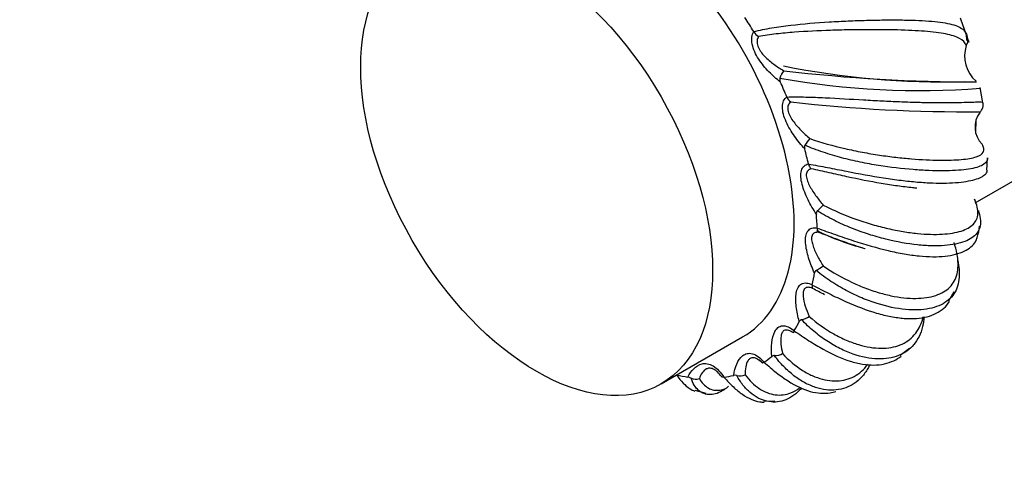
# Model space of a CAD drawing. Units: millimetres. Extents: x 0 to 1507, y 0 to 3643.
# Drawn here: x 502 to 577, y 110 to 144 of the extents above; entities that cross this region are included whole.
import ezdxf
from ezdxf import colors
from ezdxf.entities.mleader import LeaderData, LeaderLine
from ezdxf.math import Vec2, Vec3

# ---------------------------------------------------------------- set-up
doc = ezdxf.new("R2010")
doc.units = ezdxf.units.MM
doc.layers.add('DV7_Défaut', color=7, linetype='Continuous')
doc.layers.add('Défaut', color=7, linetype='Continuous')

# ---------------------------------------------------------------- blocks, each defined once
blk = doc.blocks.new('_DOT')
at = {"color": 0}
blk.add_line((0, 0), (-1, 0), dxfattribs=at)
at = {"color": 0, "const_width": 0.333}
blk.add_lwpolyline([(-0.1665, 0, 1), (0.1665, 0, 1)], format="xyb", close=True, dxfattribs=at)
blk = doc.blocks.new('SE6')
at = {"layer": 'DV7_Défaut', "color": 7, "linetype": 'Continuous'}
for p, q in [((574.197, 143.56), (574.141, 143.72)), ((574.793, 141.865), (574.197, 143.56)), ((558.35, 142.688), (558.357, 142.676)), ((574.624, 142.082), (574.598, 142.404)), ((574.63, 142.013), (574.624, 142.082)), ((575.845, 137.243), (575.651, 138.413)), ((560.88, 137.697), (560.885, 137.684)), ((575.27, 129.605), (585.786, 135.677)), ((575.309, 134.94), (575.334, 135.928)), ((562.532, 132.576), (562.535, 132.564)), ((576.158, 132.058), (576.205, 133.043)), ((563.194, 127.675), (563.195, 127.664)), ((562.821, 123.328), (562.819, 123.318)), ((573.251, 122.098), (573.655, 122.831)), ((561.438, 119.831), (561.434, 119.824)), ((551.279, 115.755), (557.502, 119.347)), ((569.546, 117.959), (570.249, 118.489)), ((559.14, 117.423), (559.133, 117.418)), ((552.474, 116.442), (552.471, 116.442)), ((556.082, 116.267), (556.074, 116.265)), ((553.857, 115.284), (554.708, 115.061)), ((559.136, 114.428), (559.976, 114.459))]:
    blk.add_line(p, q, dxfattribs=at)
for centre, radius, start, end in [((559.305, 143.291), 1.129, 212.96039, 239.07462), ((574.151, 141.964), 0.548, 320.85026, 21.39421), ((577.093, 140.845), 2.634, 162.91581, 227.88133), ((572.955, 201.798), 62.953, 258.701, 271.36292), ((560.753, 139.038), 0.419, 166.66841, 208.20892), ((562.18, 138.52), 1.936, 142.45639, 161.48134), ((571.007, 198.347), 60.164, 259.79212, 274.4503), ((575.064, 261.264), 122.417, 263.23589, 270.1367), ((561.749, 138.06), 0.942, 203.50223, 232.81663), ((574.746, 258.955), 122.4, 263.63662, 270.42184), ((577.097, 135.388), 1.851, 142.16544, 225.15874), ((562.583, 133.838), 0.359, 153.93131, 199.53164), ((565.624, 131.912), 3.956, 138.92235, 148.22445), ((563.242, 132.728), 0.725, 193.09936, 226.84124), ((545.836, 147.293), 25.241, 313.48943, 314.93998), ((575.035, 129.708), 0.25, 359.76383, 41.37685), ((563.426, 128.784), 0.295, 138.12759, 189.07248), ((571.471, 144.264), 18.731, 243.59844, 255.60589), ((563.7, 127.666), 0.505, 180.26677, 220.39963), ((572.643, 128.027), 2.963, 338.65361, 355.95309), ((563.242, 124.217), 0.248, 119.51421, 174.8142), ((561.78, 126.97), 2.87, 297.8257, 310.56255), ((562.048, 120.426), 0.238, 100.43379, 154.54136), ((561.674, 122.187), 1.562, 282.20089, 305.72788), ((559.984, 119.052), 1.132, 267.62419, 300.44289), ((559.91, 117.632), 0.291, 84.52478, 128.81959), ((553.194, 115.465), 0.83, 63.33716, 81.38957), ((553.93, 116.94), 0.818, 243.66573, 289.59319), ((556.925, 115.968), 0.455, 72.76535, 102.83562), ((557.306, 117.303), 0.934, 254.7328, 294.93059)]:
    blk.add_arc(centre, radius, start, end, dxfattribs=at)
for centre, major_axis, start_param, end_param in [((576.286, 152.132), (9.5, -16.454), 0, 3.141593), ((548.002, 135.802), (9.5, -16.454), 0, 3.141593), ((548.002, 135.802), (-10.75, 18.62), 4.749137, 4.807859), ((548.002, 135.802), (10.75, -18.62), 1.345745, 1.404467), ((548.002, 135.802), (10.75, -18.62), 1.083946, 1.142668), ((548.002, 135.802), (10.75, -18.62), 0.822146, 0.880868), ((548.002, 135.802), (10.75, -18.62), 0.560347, 0.619069), ((548.002, 135.802), (10.75, -18.62), 0.298548, 0.35727), ((548.002, 135.802), (10.75, -18.62), 0.036748, 0.09547), ((548.002, 135.802), (10.75, -18.62), -0.48685, -0.428129), ((548.002, 135.802), (10.75, -18.62), -0.225051, -0.166329)]:
    blk.add_ellipse(centre, major_axis=major_axis, ratio=0.57735, start_param=start_param, end_param=end_param, dxfattribs=at)
blk.add_ellipse((541.779, 132.209), major_axis=(9.5, -16.454), ratio=0.57735, dxfattribs=at)
for points, knots in [([(558.357, 142.676), (558.802, 142.797), (559.261, 142.89), (560.202, 143.05), (560.684, 143.117), (562.153, 143.291), (563.134, 143.37), (564.608, 143.461), (565.094, 143.485), (566.045, 143.526), (566.511, 143.541), (567.425, 143.565), (567.877, 143.573), (568.745, 143.58), (569.161, 143.58), (569.957, 143.572), (570.337, 143.564), (571.061, 143.538), (571.406, 143.52), (572.358, 143.45), (572.892, 143.383), (573.547, 143.232), (573.738, 143.173), (574.064, 143.038), (574.199, 142.96), (574.417, 142.782), (574.5, 142.68), (574.581, 142.518), (574.6, 142.47), (574.615, 142.42)], [0, 0, 0, 0, 0.064982, 0.064982, 0.129964, 0.129964, 0.259927, 0.259927, 0.324909, 0.324909, 0.389891, 0.389891, 0.454873, 0.454873, 0.519854, 0.519854, 0.584836, 0.584836, 0.649818, 0.649818, 0.779782, 0.779782, 0.844763, 0.844763, 0.909745, 0.909745, 0.974727, 0.974727, 1, 1, 1, 1]), ([(560.383, 138.84), (560.084, 139.067), (559.795, 139.322), (559.239, 139.898), (558.967, 140.223), (558.62, 140.763), (558.515, 140.952), (558.344, 141.335), (558.277, 141.536), (558.202, 141.918), (558.194, 142.102), (558.235, 142.425), (558.283, 142.567), (558.35, 142.688)], [0, 0, 0, 0, 0.25, 0.25, 0.5, 0.5, 0.625, 0.625, 0.75, 0.75, 0.875, 0.875, 1, 1, 1, 1]), ([(558.724, 142.322), (558.665, 142.227), (558.624, 142.118), (558.606, 141.925), (558.607, 141.858), (558.627, 141.719), (558.645, 141.646), (558.695, 141.504), (558.727, 141.432), (558.801, 141.294), (558.843, 141.227), (558.979, 141.031), (559.083, 140.908), (559.408, 140.566), (559.65, 140.366), (560.139, 140.006), (560.39, 139.845), (560.646, 139.699)], [0, 0, 0, 0, 0.125, 0.125, 0.1875, 0.1875, 0.25, 0.25, 0.3125, 0.3125, 0.375, 0.375, 0.5, 0.5, 0.75, 0.75, 1, 1, 1, 1]), ([(574.576, 141.619), (574.492, 141.848), (574.327, 142.022), (573.937, 142.238), (573.783, 142.302), (573.427, 142.416), (573.227, 142.465), (572.783, 142.553), (572.538, 142.59), (572.006, 142.657), (571.715, 142.685), (570.784, 142.758), (570.095, 142.79), (568.961, 142.82), (568.564, 142.827), (567.745, 142.834), (567.325, 142.835), (566.469, 142.831), (566.032, 142.826), (565.139, 142.809), (564.681, 142.797), (563.299, 142.751), (562.377, 142.706), (560.992, 142.601), (560.528, 142.56), (559.614, 142.458), (559.164, 142.399), (558.724, 142.322)], [0, 0, 0, 0, 0.125, 0.125, 0.1875, 0.1875, 0.25, 0.25, 0.3125, 0.3125, 0.375, 0.375, 0.5, 0.5, 0.5625, 0.5625, 0.625, 0.625, 0.6875, 0.6875, 0.75, 0.75, 0.875, 0.875, 0.9375, 0.9375, 1, 1, 1, 1]), ([(562.245, 133.718), (561.968, 134.019), (561.708, 134.341), (561.228, 135.031), (561.004, 135.404), (560.745, 135.985), (560.672, 136.183), (560.571, 136.567), (560.542, 136.76), (560.545, 137.107), (560.578, 137.264), (560.695, 137.519), (560.78, 137.621), (560.88, 137.697)], [0, 0, 0, 0, 0.25, 0.25, 0.5, 0.5, 0.625, 0.625, 0.75, 0.75, 0.875, 0.875, 1, 1, 1, 1]), ([(560.885, 137.684), (561.359, 137.702), (561.84, 137.699), (562.812, 137.677), (563.305, 137.657), (564.794, 137.586), (565.771, 137.527), (567.216, 137.446), (567.689, 137.42), (568.607, 137.373), (569.054, 137.353), (569.924, 137.317), (570.349, 137.302), (571.16, 137.279), (571.545, 137.271), (572.274, 137.261), (572.617, 137.259), (573.263, 137.26), (573.566, 137.264), (574.387, 137.279), (574.827, 137.295), (575.325, 137.31), (575.462, 137.314), (575.676, 137.312), (575.754, 137.307), (575.846, 137.285), (575.868, 137.27), (575.871, 137.248)], [0, 0, 0, 0, 0.067405, 0.067405, 0.134811, 0.134811, 0.269622, 0.269622, 0.337027, 0.337027, 0.404433, 0.404433, 0.471838, 0.471838, 0.539244, 0.539244, 0.606649, 0.606649, 0.674055, 0.674055, 0.808865, 0.808865, 0.876271, 0.876271, 0.943676, 0.943676, 1, 1, 1, 1]), ([(561.18, 137.309), (561.096, 137.248), (561.028, 137.168), (560.966, 137.011), (560.953, 136.954), (560.943, 136.83), (560.947, 136.763), (560.968, 136.627), (560.987, 136.557), (561.035, 136.417), (561.065, 136.348), (561.166, 136.14), (561.249, 136.005), (561.52, 135.618), (561.732, 135.376), (562.172, 134.924), (562.402, 134.712), (562.642, 134.511)], [0, 0, 0, 0, 0.125, 0.125, 0.1875, 0.1875, 0.25, 0.25, 0.3125, 0.3125, 0.375, 0.375, 0.5, 0.5, 0.75, 0.75, 1, 1, 1, 1]), ([(575.672, 136.585), (575.699, 136.613), (575.76, 136.698), (575.934, 136.951), (575.857, 137.195), (575.842, 137.244)], [0, 0, 0, 0, 0.26254, 0.873649, 1, 1, 1, 1]), ([(576.209, 133.026), (576.209, 132.996), (576.207, 132.967), (576.168, 132.729), (576.013, 132.569), (575.6, 132.373), (575.434, 132.317), (575.049, 132.22), (574.83, 132.18), (574.338, 132.115), (574.063, 132.089), (573.467, 132.055), (573.148, 132.045), (572.468, 132.042), (572.108, 132.049), (571.344, 132.079), (570.939, 132.103), (569.693, 132.202), (568.813, 132.303), (567.423, 132.527), (566.952, 132.613), (566.011, 132.809), (565.539, 132.92), (564.595, 133.17), (564.121, 133.311), (563.179, 133.626), (562.716, 133.8), (562.261, 133.995)], [0, 0, 0, 0, 0.018777, 0.018777, 0.158951, 0.158951, 0.229039, 0.229039, 0.299126, 0.299126, 0.369214, 0.369214, 0.439301, 0.439301, 0.509388, 0.509388, 0.579476, 0.579476, 0.71965, 0.71965, 0.789738, 0.789738, 0.859825, 0.859825, 0.929913, 0.929913, 1, 1, 1, 1]), ([(562.642, 134.511), (563.526, 134.203), (564.418, 133.956), (565.756, 133.647), (566.203, 133.554), (567.092, 133.387), (567.527, 133.314), (568.381, 133.186), (568.799, 133.131), (569.617, 133.037), (570.018, 132.998), (571.18, 132.902), (571.885, 132.868), (572.841, 132.856), (573.144, 132.859), (573.707, 132.876), (573.965, 132.891), (574.436, 132.934), (574.649, 132.961), (575.029, 133.028), (575.198, 133.069), (575.625, 133.21), (575.807, 133.329), (575.924, 133.559), (575.937, 133.645), (575.907, 133.84), (575.864, 133.948), (575.792, 134.076)], [0, 0, 0, 0, 0.125, 0.125, 0.1875, 0.1875, 0.25, 0.25, 0.3125, 0.3125, 0.375, 0.375, 0.5, 0.5, 0.5625, 0.5625, 0.625, 0.625, 0.6875, 0.6875, 0.75, 0.75, 0.875, 0.875, 0.9375, 0.9375, 1, 1, 1, 1]), ([(563.135, 128.738), (562.9, 129.093), (562.687, 129.46), (562.316, 130.216), (562.154, 130.612), (562.001, 131.195), (561.965, 131.387), (561.94, 131.747), (561.952, 131.919), (562.034, 132.208), (562.105, 132.327), (562.291, 132.497), (562.405, 132.55), (562.532, 132.576)], [0, 0, 0, 0, 0.25, 0.25, 0.5, 0.5, 0.625, 0.625, 0.75, 0.75, 0.875, 0.875, 1, 1, 1, 1]), ([(562.535, 132.564), (563.018, 132.486), (563.5, 132.394), (564.467, 132.207), (564.953, 132.11), (566.408, 131.827), (567.348, 131.654), (568.724, 131.44), (569.172, 131.377), (570.035, 131.27), (570.453, 131.226), (571.26, 131.157), (571.651, 131.132), (572.393, 131.105), (572.742, 131.102), (573.397, 131.116), (573.702, 131.133), (574.269, 131.186), (574.531, 131.223), (575.227, 131.358), (575.582, 131.48), (575.945, 131.693), (576.037, 131.768), (576.159, 131.92), (576.19, 131.997), (576.192, 132.072), (576.192, 132.073), (576.192, 132.073)], [0, 0, 0, 0, 0.0713904, 0.0713904, 0.1427808, 0.1427808, 0.2855616, 0.2855616, 0.356952, 0.356952, 0.4283424, 0.4283424, 0.4997327, 0.4997327, 0.5711231, 0.5711231, 0.6425135, 0.6425135, 0.7139039, 0.7139039, 0.8566847, 0.8566847, 0.9280751, 0.9280751, 0.9994655, 0.9994655, 1, 1, 1, 1]), ([(562.746, 132.199), (562.642, 132.174), (562.551, 132.129), (562.45, 132.018), (562.423, 131.974), (562.385, 131.874), (562.373, 131.818), (562.365, 131.699), (562.369, 131.634), (562.389, 131.503), (562.404, 131.436), (562.465, 131.233), (562.523, 131.095), (562.724, 130.689), (562.894, 130.423), (563.259, 129.913), (563.456, 129.666), (563.665, 129.426)], [0, 0, 0, 0, 0.125, 0.125, 0.1875, 0.1875, 0.25, 0.25, 0.3125, 0.3125, 0.375, 0.375, 0.5, 0.5, 0.75, 0.75, 1, 1, 1, 1]), ([(570.812, 130.716), (570.705, 130.725), (570.595, 130.736), (570.111, 130.785), (569.724, 130.831), (568.924, 130.943), (568.507, 131.008), (567.236, 131.225), (566.367, 131.399), (565.027, 131.689), (564.571, 131.792), (563.659, 131.997), (563.203, 132.101), (562.746, 132.199)], [0, 0, 0, 0, 0.046817, 0.046817, 0.205681, 0.205681, 0.364544, 0.364544, 0.682272, 0.682272, 0.841136, 0.841136, 1, 1, 1, 1]), ([(563.665, 129.426), (564.487, 128.999), (565.32, 128.646), (566.565, 128.201), (566.981, 128.067), (567.805, 127.827), (568.209, 127.723), (568.997, 127.544), (569.381, 127.469), (570.131, 127.344), (570.497, 127.295), (571.552, 127.189), (572.185, 127.172), (573.03, 127.22), (573.296, 127.248), (573.783, 127.33), (574.004, 127.382), (574.401, 127.509), (574.577, 127.584), (574.884, 127.758), (575.016, 127.857), (575.337, 128.188), (575.452, 128.45), (575.478, 128.918), (575.462, 129.088), (575.38, 129.457), (575.314, 129.654), (575.222, 129.873)], [0, 0, 0, 0, 0.125, 0.125, 0.1875, 0.1875, 0.25, 0.25, 0.3125, 0.3125, 0.375, 0.375, 0.5, 0.5, 0.5625, 0.5625, 0.625, 0.625, 0.6875, 0.6875, 0.75, 0.75, 0.875, 0.875, 0.9375, 0.9375, 1, 1, 1, 1]), ([(575.507, 129.003), (575.522, 128.957), (575.537, 128.912), (575.618, 128.643), (575.658, 128.437), (575.692, 127.86), (575.601, 127.542), (575.294, 127.139), (575.164, 127.019), (574.853, 126.807), (574.671, 126.715), (574.255, 126.558), (574.019, 126.493), (573.501, 126.391), (573.22, 126.355), (572.616, 126.312), (572.293, 126.305), (571.604, 126.322), (571.236, 126.346), (570.1, 126.465), (569.289, 126.606), (568.003, 126.927), (567.565, 127.051), (566.691, 127.334), (566.252, 127.492), (565.373, 127.848), (564.932, 128.045), (564.057, 128.483), (563.627, 128.72), (563.207, 128.981)], [0, 0, 0, 0, 0.01303, 0.01303, 0.078828, 0.078828, 0.210424, 0.210424, 0.276222, 0.276222, 0.34202, 0.34202, 0.407818, 0.407818, 0.473616, 0.473616, 0.539414, 0.539414, 0.605212, 0.605212, 0.736808, 0.736808, 0.802606, 0.802606, 0.868404, 0.868404, 0.934202, 0.934202, 1, 1, 1, 1]), ([(562.995, 124.239), (562.816, 124.625), (562.666, 125.01), (562.429, 125.782), (562.34, 126.173), (562.303, 126.718), (562.307, 126.893), (562.36, 127.202), (562.412, 127.342), (562.566, 127.553), (562.671, 127.626), (562.912, 127.699), (563.05, 127.701), (563.194, 127.675)], [0, 0, 0, 0, 0.25, 0.25, 0.5, 0.5, 0.625, 0.625, 0.75, 0.75, 0.875, 0.875, 1, 1, 1, 1]), ([(563.315, 127.339), (563.199, 127.352), (563.091, 127.345), (562.957, 127.287), (562.918, 127.26), (562.853, 127.191), (562.827, 127.149), (562.791, 127.054), (562.78, 127), (562.77, 126.887), (562.771, 126.827), (562.789, 126.642), (562.818, 126.511), (562.937, 126.117), (563.057, 125.846), (563.327, 125.315), (563.48, 125.052), (563.646, 124.79)], [0, 0, 0, 0, 0.125, 0.125, 0.1875, 0.1875, 0.25, 0.25, 0.3125, 0.3125, 0.375, 0.375, 0.5, 0.5, 0.75, 0.75, 1, 1, 1, 1]), ([(563.195, 127.664), (563.666, 127.502), (564.13, 127.336), (565.054, 127.012), (565.514, 126.854), (566.884, 126.407), (567.76, 126.152), (569.03, 125.853), (569.441, 125.768), (570.231, 125.63), (570.611, 125.578), (571.342, 125.505), (571.695, 125.485), (572.36, 125.48), (572.671, 125.494), (573.249, 125.556), (573.517, 125.603), (574.009, 125.73), (574.233, 125.81), (574.821, 126.092), (575.105, 126.334), (575.344, 126.726), (575.392, 126.838), (575.424, 126.953)], [0, 0, 0, 0, 0.078457, 0.078457, 0.156915, 0.156915, 0.31383, 0.31383, 0.392287, 0.392287, 0.470744, 0.470744, 0.549202, 0.549202, 0.627659, 0.627659, 0.706117, 0.706117, 0.784574, 0.784574, 0.941489, 0.941489, 1, 1, 1, 1]), ([(566.874, 126.075), (566.55, 126.174), (566.222, 126.28), (565.472, 126.534), (565.046, 126.687), (564.186, 127.006), (563.753, 127.172), (563.315, 127.339)], [0, 0, 0, 0, 0.285621, 0.285621, 0.64281, 0.64281, 1, 1, 1, 1]), ([(563.646, 124.79), (564.374, 124.287), (565.117, 123.867), (566.23, 123.343), (566.603, 123.186), (567.341, 122.91), (567.702, 122.792), (568.406, 122.594), (568.75, 122.514), (569.418, 122.39), (569.744, 122.347), (570.68, 122.272), (571.238, 122.296), (571.975, 122.435), (572.204, 122.499), (572.624, 122.661), (572.812, 122.759), (573.147, 122.985), (573.293, 123.114), (573.544, 123.403), (573.649, 123.565), (573.896, 124.095), (573.97, 124.501), (573.95, 125.202), (573.921, 125.453), (573.82, 125.987), (573.748, 126.268), (573.656, 126.571)], [0, 0, 0, 0, 0.125, 0.125, 0.1875, 0.1875, 0.25, 0.25, 0.3125, 0.3125, 0.375, 0.375, 0.5, 0.5, 0.5625, 0.5625, 0.625, 0.625, 0.6875, 0.6875, 0.75, 0.75, 0.875, 0.875, 0.9375, 0.9375, 1, 1, 1, 1]), ([(573.937, 125.183), (573.983, 124.951), (574.015, 124.729), (574.078, 123.964), (574.023, 123.491), (573.786, 122.875), (573.682, 122.688), (573.425, 122.352), (573.273, 122.203), (572.919, 121.941), (572.717, 121.827), (572.268, 121.641), (572.023, 121.569), (571.493, 121.464), (571.208, 121.432), (570.598, 121.409), (570.272, 121.419), (569.26, 121.515), (568.535, 121.663), (567.382, 122.025), (566.991, 122.169), (566.208, 122.499), (565.816, 122.686), (565.032, 123.105), (564.639, 123.338), (563.865, 123.852), (563.486, 124.13), (563.12, 124.432)], [0, 0, 0, 0, 0.0521168, 0.0521168, 0.1875286, 0.1875286, 0.2552346, 0.2552346, 0.3229405, 0.3229405, 0.3906465, 0.3906465, 0.4583524, 0.4583524, 0.5260584, 0.5260584, 0.5937643, 0.5937643, 0.7291762, 0.7291762, 0.7968822, 0.7968822, 0.8645881, 0.8645881, 0.9322941, 0.9322941, 1, 1, 1, 1]), ([(561.833, 120.528), (561.723, 120.918), (561.645, 121.297), (561.558, 122.03), (561.549, 122.391), (561.63, 122.861), (561.674, 123.005), (561.802, 123.244), (561.889, 123.342), (562.106, 123.461), (562.237, 123.483), (562.517, 123.454), (562.669, 123.404), (562.821, 123.328)], [0, 0, 0, 0, 0.25, 0.25, 0.5, 0.5, 0.625, 0.625, 0.75, 0.75, 0.875, 0.875, 1, 1, 1, 1]), ([(562.819, 123.318), (563.259, 123.091), (563.687, 122.869), (564.532, 122.448), (564.951, 122.248), (566.192, 121.695), (566.978, 121.396), (568.113, 121.064), (568.479, 120.975), (569.181, 120.84), (569.519, 120.794), (570.166, 120.746), (570.477, 120.745), (571.063, 120.787), (571.336, 120.83), (571.842, 120.96), (572.075, 121.046), (572.501, 121.263), (572.694, 121.393), (573.034, 121.695), (573.181, 121.869), (573.3, 122.06)], [0, 0, 0, 0, 0.090599, 0.090599, 0.181198, 0.181198, 0.362396, 0.362396, 0.452995, 0.452995, 0.543594, 0.543594, 0.634193, 0.634193, 0.724792, 0.724792, 0.815391, 0.815391, 0.90599, 0.90599, 1, 1, 1, 1]), ([(562.85, 123.06), (562.728, 123.111), (562.61, 123.141), (562.451, 123.14), (562.402, 123.132), (562.316, 123.098), (562.278, 123.073), (562.216, 123.009), (562.191, 122.97), (562.153, 122.883), (562.14, 122.835), (562.114, 122.681), (562.114, 122.566), (562.146, 122.212), (562.209, 121.956), (562.371, 121.443), (562.471, 121.183), (562.587, 120.919)], [0, 0, 0, 0, 0.125, 0.125, 0.1875, 0.1875, 0.25, 0.25, 0.3125, 0.3125, 0.375, 0.375, 0.5, 0.5, 0.75, 0.75, 1, 1, 1, 1]), ([(571.379, 120.895), (571.351, 120.631), (571.308, 120.381), (571.178, 119.871), (571.087, 119.619), (570.863, 119.159), (570.73, 118.951), (570.421, 118.577), (570.244, 118.411), (569.852, 118.128), (569.638, 118.012), (569.176, 117.828), (568.928, 117.76), (568.396, 117.675), (568.111, 117.658), (567.23, 117.687), (566.6, 117.81), (565.604, 118.157), (565.267, 118.3), (564.596, 118.635), (564.261, 118.828), (563.595, 119.265), (563.264, 119.509), (562.617, 120.05), (562.304, 120.343), (562.005, 120.66)], [0, 0, 0, 0, 0.067232, 0.067232, 0.144963, 0.144963, 0.222693, 0.222693, 0.300424, 0.300424, 0.378155, 0.378155, 0.455885, 0.455885, 0.533616, 0.533616, 0.689077, 0.689077, 0.766808, 0.766808, 0.844539, 0.844539, 0.922269, 0.922269, 1, 1, 1, 1]), ([(562.587, 120.919), (563.193, 120.388), (563.823, 119.945), (564.775, 119.404), (565.095, 119.245), (565.729, 118.97), (566.041, 118.856), (566.65, 118.674), (566.947, 118.605), (567.527, 118.512), (567.809, 118.488), (568.622, 118.484), (569.106, 118.57), (569.745, 118.826), (569.945, 118.933), (570.308, 119.189), (570.47, 119.336), (570.759, 119.668), (570.885, 119.853), (571.1, 120.261), (571.19, 120.485), (571.275, 120.779), (571.29, 120.832), (571.303, 120.886)], [0, 0, 0, 0, 0.163697, 0.163697, 0.245546, 0.245546, 0.327395, 0.327395, 0.409244, 0.409244, 0.491092, 0.491092, 0.65479, 0.65479, 0.736638, 0.736638, 0.818487, 0.818487, 0.900336, 0.900336, 0.982184, 0.982184, 1, 1, 1, 1]), ([(559.728, 117.859), (559.695, 118.225), (559.695, 118.571), (559.764, 119.217), (559.835, 119.523), (560.029, 119.885), (560.109, 119.99), (560.303, 120.142), (560.421, 120.191), (560.684, 120.21), (560.833, 120.179), (561.133, 120.05), (561.288, 119.951), (561.438, 119.831)], [0, 0, 0, 0, 0.25, 0.25, 0.5, 0.5, 0.625, 0.625, 0.75, 0.75, 0.875, 0.875, 1, 1, 1, 1]), ([(561.382, 119.655), (561.261, 119.738), (561.14, 119.804), (560.967, 119.86), (560.913, 119.871), (560.81, 119.875), (560.763, 119.869), (560.68, 119.841), (560.643, 119.819), (560.58, 119.764), (560.554, 119.731), (560.487, 119.62), (560.458, 119.53), (560.405, 119.241), (560.409, 119.019), (560.455, 118.562), (560.499, 118.323), (560.558, 118.076)], [0, 0, 0, 0, 0.125, 0.125, 0.1875, 0.1875, 0.25, 0.25, 0.3125, 0.3125, 0.375, 0.375, 0.5, 0.5, 0.75, 0.75, 1, 1, 1, 1]), ([(561.434, 119.824), (561.824, 119.554), (562.199, 119.299), (562.938, 118.825), (563.301, 118.606), (564.377, 118.011), (565.055, 117.709), (566.035, 117.401), (566.351, 117.325), (566.958, 117.225), (567.25, 117.2), (567.81, 117.205), (568.081, 117.234), (568.59, 117.345), (568.828, 117.427), (569.247, 117.63), (569.432, 117.746), (569.603, 117.883)], [0, 0, 0, 0, 0.112397, 0.112397, 0.224794, 0.224794, 0.449587, 0.449587, 0.561984, 0.561984, 0.674381, 0.674381, 0.786777, 0.786777, 0.899174, 0.899174, 1, 1, 1, 1]), ([(556.824, 116.411), (556.871, 116.73), (556.947, 117.02), (557.168, 117.535), (557.314, 117.763), (557.608, 117.995), (557.719, 118.052), (557.965, 118.107), (558.105, 118.104), (558.399, 118.021), (558.554, 117.94), (558.855, 117.719), (559.002, 117.579), (559.14, 117.423)], [0, 0, 0, 0, 0.25, 0.25, 0.5, 0.5, 0.625, 0.625, 0.75, 0.75, 0.875, 0.875, 1, 1, 1, 1]), ([(560.558, 118.076), (561.026, 117.567), (561.527, 117.147), (562.298, 116.653), (562.559, 116.511), (563.082, 116.276), (563.34, 116.185), (563.848, 116.051), (564.097, 116.009), (564.586, 115.975), (564.826, 115.983), (565.519, 116.084), (565.937, 116.25), (566.495, 116.64), (566.67, 116.795), (566.913, 117.062), (566.99, 117.157), (567.064, 117.257)], [0, 0, 0, 0, 0.210417, 0.210417, 0.315626, 0.315626, 0.420835, 0.420835, 0.526044, 0.526044, 0.631252, 0.631252, 0.84167, 0.84167, 0.946879, 0.946879, 1, 1, 1, 1]), ([(553.319, 116.286), (553.441, 116.535), (553.59, 116.749), (553.947, 117.097), (554.159, 117.234), (554.532, 117.317), (554.667, 117.324), (554.949, 117.278), (555.102, 117.223), (555.404, 117.044), (555.557, 116.918), (555.836, 116.621), (555.966, 116.449), (556.082, 116.267)], [0, 0, 0, 0, 0.25, 0.25, 0.5, 0.5, 0.625, 0.625, 0.75, 0.75, 0.875, 0.875, 1, 1, 1, 1]), ([(559.01, 117.355), (558.898, 117.466), (558.783, 117.562), (558.607, 117.67), (558.55, 117.699), (558.439, 117.741), (558.385, 117.754), (558.287, 117.764), (558.241, 117.761), (558.158, 117.742), (558.12, 117.727), (558.019, 117.666), (557.964, 117.608), (557.832, 117.407), (557.779, 117.235), (557.712, 116.867), (557.698, 116.668), (557.699, 116.456)], [0, 0, 0, 0, 0.125, 0.125, 0.1875, 0.1875, 0.25, 0.25, 0.3125, 0.3125, 0.375, 0.375, 0.5, 0.5, 0.75, 0.75, 1, 1, 1, 1]), ([(559.133, 117.418), (559.46, 117.13), (559.77, 116.867), (560.379, 116.39), (560.678, 116.175), (561.564, 115.608), (562.123, 115.343), (562.938, 115.114), (563.202, 115.067), (563.713, 115.031), (563.959, 115.042), (564.34, 115.106), (564.48, 115.141), (564.616, 115.185)], [0, 0, 0, 0, 0.151641, 0.151641, 0.303282, 0.303282, 0.606565, 0.606565, 0.758206, 0.758206, 0.909847, 0.909847, 1, 1, 1, 1]), ([(567.228, 117.226), (567.179, 117.127), (567.127, 117.031), (566.931, 116.697), (566.77, 116.477), (566.419, 116.092), (566.23, 115.927), (565.823, 115.651), (565.607, 115.541), (565.146, 115.374), (564.902, 115.319), (564.149, 115.244), (563.617, 115.309), (562.79, 115.586), (562.512, 115.708), (561.964, 116.005), (561.693, 116.182), (561.161, 116.589), (560.9, 116.82), (560.398, 117.335), (560.159, 117.617), (559.938, 117.921)], [0, 0, 0, 0, 0.036771, 0.036771, 0.133094, 0.133094, 0.229417, 0.229417, 0.32574, 0.32574, 0.422062, 0.422062, 0.614708, 0.614708, 0.711031, 0.711031, 0.807354, 0.807354, 0.903677, 0.903677, 1, 1, 1, 1]), ([(555.896, 116.318), (555.801, 116.447), (555.698, 116.567), (555.531, 116.721), (555.475, 116.766), (555.363, 116.842), (555.307, 116.874), (555.2, 116.921), (555.148, 116.937), (555.051, 116.956), (555.006, 116.959), (554.877, 116.955), (554.802, 116.932), (554.602, 116.833), (554.498, 116.725), (554.327, 116.474), (554.259, 116.329), (554.204, 116.169)], [0, 0, 0, 0, 0.125, 0.125, 0.1875, 0.1875, 0.25, 0.25, 0.3125, 0.3125, 0.375, 0.375, 0.5, 0.5, 0.75, 0.75, 1, 1, 1, 1]), ([(552.464, 116.444), (552.638, 116.2), (552.8, 115.997), (553.121, 115.655), (553.28, 115.517), (553.581, 115.319), (553.72, 115.252), (553.861, 115.209)], [0, 0, 0, 0, 0.348654, 0.348654, 0.697308, 0.697308, 1, 1, 1, 1]), ([(556.438, 115.592), (556.321, 115.487), (556.204, 115.394), (555.73, 115.069), (555.377, 114.944), (554.876, 114.933), (554.715, 114.959), (554.415, 115.068), (554.275, 115.151), (554.02, 115.368), (553.904, 115.504), (553.707, 115.824), (553.626, 116.006), (553.567, 116.207)], [0, 0, 0, 0, 0.097565, 0.097565, 0.398376, 0.398376, 0.548782, 0.548782, 0.699188, 0.699188, 0.849594, 0.849594, 1, 1, 1, 1]), ([(554.204, 116.169), (554.379, 115.844), (554.612, 115.598), (555.013, 115.37), (555.156, 115.318), (555.456, 115.263), (555.611, 115.262), (555.896, 115.305), (556.026, 115.341), (556.157, 115.394)], [0, 0, 0, 0, 0.416008, 0.416008, 0.624012, 0.624012, 0.832016, 0.832016, 1, 1, 1, 1]), ([(556.074, 116.265), (556.327, 115.987), (556.564, 115.741), (557.031, 115.309), (557.26, 115.122), (557.943, 114.649), (558.381, 114.46), (558.925, 114.374), (559.033, 114.365), (559.141, 114.363)], [0, 0, 0, 0, 0.222044, 0.222044, 0.444087, 0.444087, 0.888174, 0.888174, 1, 1, 1, 1]), ([(561.978, 115.411), (561.934, 115.362), (561.891, 115.315), (561.663, 115.083), (561.472, 114.925), (561.071, 114.664), (560.862, 114.562), (560.226, 114.351), (559.789, 114.332), (559.131, 114.486), (558.913, 114.568), (558.491, 114.789), (558.287, 114.927), (557.895, 115.26), (557.707, 115.454), (557.359, 115.894), (557.199, 116.138), (557.06, 116.402)], [0, 0, 0, 0, 0.029481, 0.029481, 0.150796, 0.150796, 0.272111, 0.272111, 0.514741, 0.514741, 0.636055, 0.636055, 0.75737, 0.75737, 0.878685, 0.878685, 1, 1, 1, 1]), ([(557.699, 116.456), (558.02, 116.017), (558.386, 115.664), (558.968, 115.277), (559.169, 115.172), (559.577, 115.012), (559.782, 114.959), (560.19, 114.903), (560.393, 114.902), (560.796, 114.951), (560.996, 115.003), (561.417, 115.17), (561.633, 115.294), (561.84, 115.451)], [0, 0, 0, 0, 0.279548, 0.279548, 0.419322, 0.419322, 0.559097, 0.559097, 0.698871, 0.698871, 0.838645, 0.838645, 1, 1, 1, 1])]:
    blk.add_open_spline(points, degree=3, knots=knots, dxfattribs=at)
for points in [[(574.615, 142.42), (574.639, 142.341), (574.654, 142.256), (574.661, 142.164)], [(562.819, 123.318), (562.797, 123.191), (562.81, 123.102), (562.85, 123.06)], [(563.761, 122.576), (563.461, 122.731), (563.158, 122.893), (562.85, 123.06)], [(561.434, 119.824), (561.38, 119.727), (561.364, 119.67), (561.382, 119.655)], [(559.07, 117.341), (558.967, 117.419), (558.861, 117.502), (558.75, 117.587)], [(559.133, 117.418), (559.052, 117.358), (559.011, 117.339), (559.01, 117.355)], [(556.074, 116.265), (555.971, 116.246), (555.911, 116.268), (555.896, 116.318)]]:
    blk.add_open_spline(points, degree=3, dxfattribs=at)

msp = doc.modelspace()

# ---------------------------------------------------------------- block references
at = {"layer": 'Défaut'}
msp.add_blockref('SE6', (0, 0), dxfattribs=at)

# ---------------------------------------------------------------- leaders
at = {"layer": 'Défaut', "color": 7, "linetype": 'Continuous'}
ml = msp.add_multileader_mtext('Standard', dxfattribs=at)
ml.set_content('{\\pxsm0.9;\\fSolid Edge ISO|b1||i0||c0|p34;\\W1.;06/11/2020\\P}', color=256)
ml.set_leader_properties()
ml.set_arrow_properties(name='DOT')
ml.build(insert=Vec2(0, 0))
ml.multileader.update_dxf_attribs({"leader_type": 0, "dogleg_length": 0, "arrow_head_size": 12})
ctx = ml.context
ctx.base_point, ctx.char_height, ctx.arrow_head_size, ctx.landing_gap_size = Vec3(1152.263, 3635.537), 12, 12, 4.2
notes = []
notes.append((ctx, [(0, (0, 0, 0), (0, 0), (1, 0), 1, [])]))
ctx.mtext.insert = Vec3(1154.263, 3641.657)
for ctx, leaders in notes:
    for number, flags, end, landing, length, lines in leaders:
        leader = LeaderData()
        leader.index, (leader.has_last_leader_line, leader.has_dogleg_vector, leader.attachment_direction) = number, flags
        leader.last_leader_point, leader.dogleg_vector, leader.dogleg_length = Vec3(end), Vec3(landing), length
        for number, points, colour, breaks in lines:
            line = LeaderLine()
            line.index, line.vertices, line.color, line.breaks = number, Vec3.list(points), colors.encode_raw_color(colour), breaks
            leader.lines.append(line)
        ctx.leaders.append(leader)

doc.saveas('drawing.dxf')
